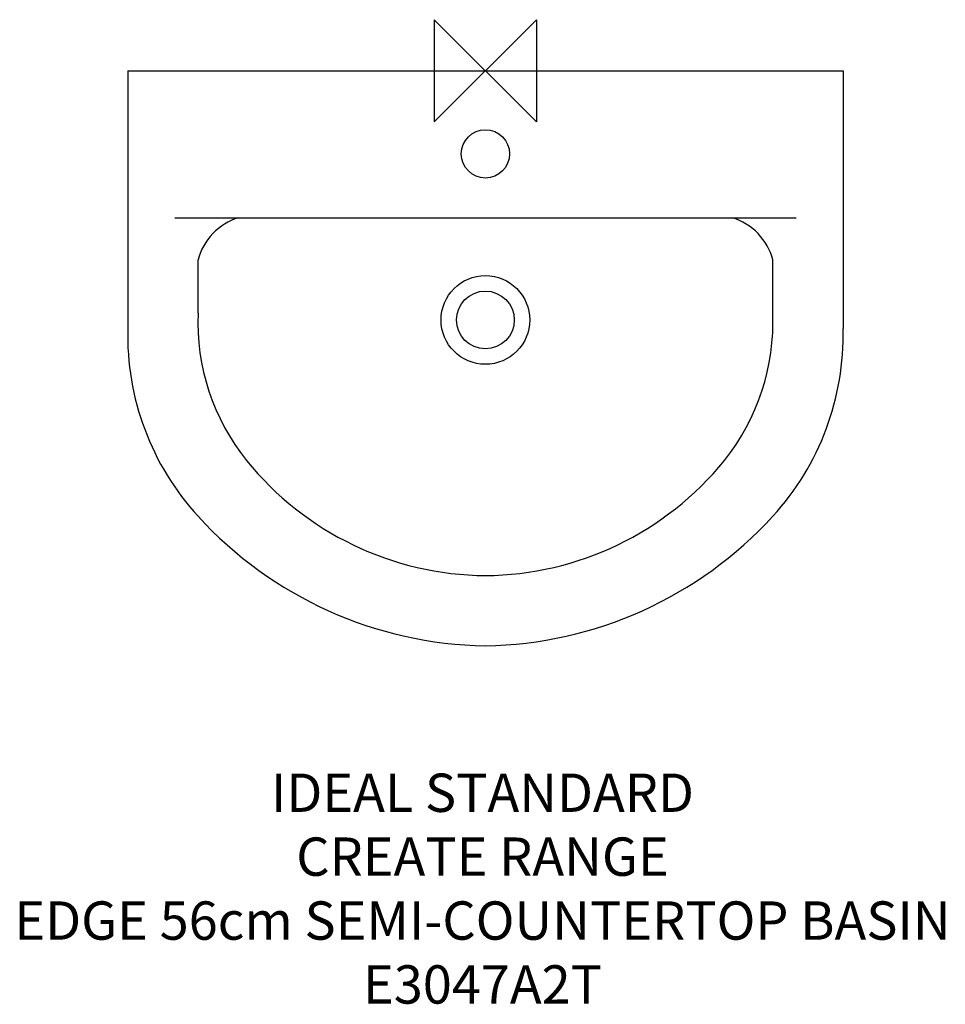
# Model space of a CAD drawing. Units: millimetres. Extents: x -365 to 360, y -731 to 40.
import ezdxf

# ---------------------------------------------------------------- set-up
doc = ezdxf.new("R2010")
doc.units = ezdxf.units.MM
for name, color, linetype in [('DETAIL', 2, 'Continuous'), ('ORIGIN', 6, 'Continuous'), ('Text', 7, 'Continuous')]:
    doc.layers.add(name, color=color, linetype=linetype)
doc.styles.add('Fastrack', font='simplex.shx')

# ---------------------------------------------------------------- blocks, each defined once
blk = doc.blocks.new('ORIGIN')
at = {"layer": 'ORIGIN'}
blk.add_lwpolyline([(-20, 20), (-20, -20), (20, 20), (20, -20)], close=True, dxfattribs=at)

msp = doc.modelspace()

# ---------------------------------------------------------------- linework, layer by layer
at = {"layer": 'DETAIL'}
for p, q in [((-280, 0), (280, 0)), ((280, 0), (280.01, -201.63)), ((-280, 0), (-280.01, -201.64)), ((-243.25, -115), (243.25, -115)), ((-225, -189.56), (-225, -148.05)), ((225, -189.56), (225, -148.05))]:
    msp.add_line(p, q, dxfattribs=at)
for centre, radius in [((0, -65), 18.89), ((0, -195), 34.7), ((0, -195), 22.63)]:
    msp.add_circle(centre, radius, dxfattribs=at)
for centre, radius, start, end in [((-179.68, -159.81), 46.82, 106.84189, 165.44587), ((179.68, -159.81), 46.82, 14.5541, 73.15809), ((-51.52, -196.46), 173.62, 177.72187, 218.68207), ((51.52, -196.46), 173.62, 321.3179, 2.27811), ((-69.97, -206.81), 210.1, 178.58931, 222.44973), ((69.97, -206.81), 210.1, 317.55024, 1.41066), ((1.95, -151.61), 243.4, 219.05777, 269.54093), ((-1.95, -151.61), 243.4, 270.45904, 320.94221), ((5.25, -137.97), 312.07, 222.45323, 269.03527), ((-5.25, -137.97), 312.07, 270.96476, 317.54679)]:
    msp.add_arc(centre, radius, start, end, dxfattribs=at)

# ---------------------------------------------------------------- block references
at = {"layer": 'Text', "xscale": -2, "yscale": 2, "zscale": 2}
msp.add_blockref('ORIGIN', (0, 0), dxfattribs=at)

# ---------------------------------------------------------------- texts
at = {"layer": 'Text', "insert": (-2.28, -549.98), "char_height": 30, "width": 2237.2895, "attachment_point": 2, "style": 'Fastrack'}
msp.add_mtext('{\\Fsimplex.shx;IDEAL STANDARD\\PCREATE RANGE\\PEDGE 56cm SEMI-COUNTERTOP BASIN\\PE3047A2T}', dxfattribs=at)

doc.saveas('drawing.dxf')
